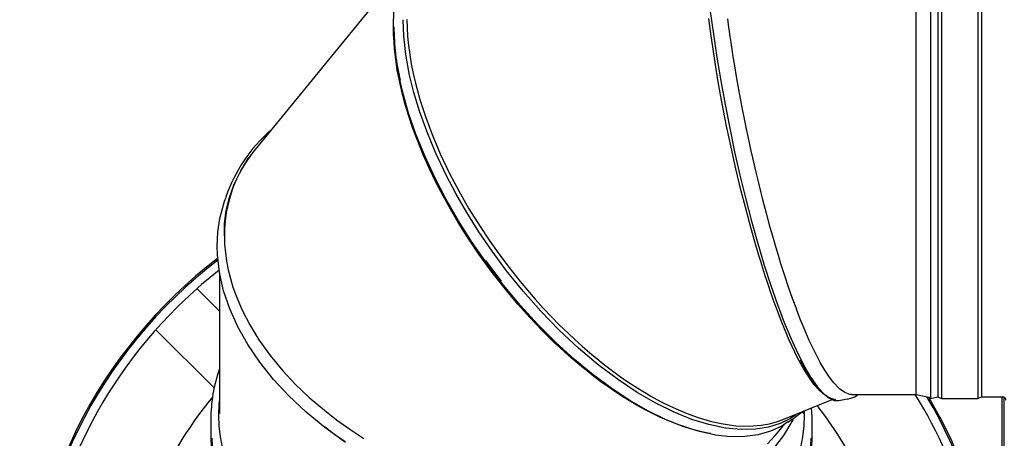
# Model space of a CAD drawing. Units: inches. Extents: x 0.7 to 16.4, y 0.7 to 10.4.
# Drawn here: x 5.3 to 5.9, y 1.7 to 1.9 of the extents above; entities that cross this region are included whole.
import ezdxf

# ---------------------------------------------------------------- set-up
doc = ezdxf.new("R2010")
doc.units = ezdxf.units.IN
doc.header["$MEASUREMENT"] = 0
doc.layers.add('FORMAT', color=7, linetype='Continuous')
doc.styles.add('SLDTEXTSTYLE0', font='TXT', dxfattribs={"width": 0.605})
doc.dimstyles.new('SLDDIMSTYLE0', dxfattribs={"dimtxt": 0.08, "dimasz": 0.13, "dimexe": 0, "dimexo": 0.0625, "dimgap": 0.02, "dimtad": 0, "dimtih": 1, "dimtoh": 1, "dimdec": 6, "dimlfac": 32, "dimrnd": 1e-09, "dimzin": 12, "dimdsep": 46, "dimlunit": 5, "dimtxsty": 'SLDTEXTSTYLE0', "dimsah": 1, "dimcen": 0.09, "dimadec": 0, "dimazin": 3, "dimtfac": 1, "dimtdec": 6, "dimtofl": 0, "dimtmove": 0, "dimatfit": 3, "dimfxl": 0, "dimfrac": 2, "dimtolj": 1, "dimtzin": 12, "dimarcsym": 0})
doc.dimstyles.new('SLDDIMSTYLE1', dxfattribs={"dimtxt": 0.08, "dimasz": 0.13, "dimexe": 0, "dimexo": 0.0625, "dimgap": 0.02, "dimtad": 0, "dimtih": 1, "dimtoh": 1, "dimdec": 6, "dimlfac": 32, "dimrnd": 1e-09, "dimzin": 12, "dimdsep": 46, "dimlunit": 5, "dimtxsty": 'SLDTEXTSTYLE0', "dimsah": 1, "dimcen": 0.09, "dimadec": 0, "dimazin": 3, "dimtfac": 1, "dimtdec": 6, "dimtmove": 0, "dimatfit": 0, "dimfxl": 0, "dimfrac": 2, "dimtolj": 1, "dimtzin": 12, "dimarcsym": 0})

# ---------------------------------------------------------------- blocks, each defined once
blk = doc.blocks.new('_D_28')
at = {"layer": 'FORMAT'}
for p, q in [((4.348250552504583, 2.692790234900946), (4.320750551645273, 2.692790234900946)), ((4.320750551645273, 2.692790234900946), (4.320750551645273, 2.570012458240299)), ((4.531583876289049, 2.692790234900946), (4.559083877148359, 2.692790234900946)), ((4.559083877148359, 2.692790234900946), (4.559083877148359, 2.570012458240299)), ((4.708777155555068, 2.692901342784085), (4.825861188347663, 2.692901342784085)), ((4.825861188347663, 2.692901342784085), (4.825861188347663, 2.251870179255322)), ((4.320750551645273, 2.570012458240299), (4.348250552504583, 2.570012458240299)), ((4.559083877148359, 2.570012458240299), (4.531583876289049, 2.570012458240299)), ((5.804428803612983, 2.251868898620914), (4.700861188347771, 2.251870342840646)), ((6.205385886617073, 2.049720595715711), (4.700860923800492, 2.049722564661346)), ((4.825860923800384, 2.049722401076021), (4.82586082097236, 1.799722401076043))]:
    blk.add_line(p, q, dxfattribs=at)
for points in [[(4.825861188347663, 2.251870179255322), (4.845861358476384, 2.381870153081558), (4.805861358476418, 2.381870205428863)], [(4.825860923800384, 2.049722401076021), (4.805860753671664, 1.919722427249785), (4.845860753671629, 1.919722374902481)]]:
    blk.add_solid(points, dxfattribs=at)
at = {"layer": 'FORMAT', "char_height": 0.08, "attachment_point": 1, "style": 'SLDTEXTSTYLE0'}
for s, insert in [('6 15/32', (4.25658388602907, 2.814248977294589)), ('164', (4.348250552504583, 2.673137875130416))]:
    blk.add_mtext(s, dxfattribs=dict(at, insert=insert))
blk = doc.blocks.new('_D_29')
at = {"layer": 'FORMAT'}
for p, q in [((6.205385886617073, 2.049720595715711), (4.338033197304243, 2.049723039487677)), ((4.463033197304135, 2.049722875902353), (4.463032964236442, 1.871629506418268)), ((4.371366119820793, 1.730296181612889), (4.343866118961483, 1.730296181612889)), ((4.343866118961483, 1.730296181612889), (4.343866118961483, 1.607518404952242)), ((4.554699443605259, 1.730296181612889), (4.582199444464569, 1.730296181612889)), ((4.582199444464569, 1.730296181612889), (4.582199444464569, 1.607518404952242)), ((4.343866118961483, 1.607518404952242), (4.371366119820793, 1.607518404952242)), ((4.582199444464569, 1.607518404952242), (4.554699443605259, 1.607518404952242)), ((4.463032379377513, 1.424722875903423), (4.463032594606327, 1.589185072573803)), ((6.205385886617071, 1.424720595715711), (4.338032379377619, 1.424723039488748))]:
    blk.add_line(p, q, dxfattribs=at)
for points in [[(4.463033197304135, 2.049722875902353), (4.443033027175415, 1.919722902076116), (4.48303302717538, 1.919722849728812)], [(4.463032379377513, 1.424722875903423), (4.483032549506233, 1.55472284972966), (4.443032549506268, 1.554722902076964)]]:
    blk.add_solid(points, dxfattribs=at)
at = {"layer": 'FORMAT', "char_height": 0.08, "attachment_point": 1, "style": 'SLDTEXTSTYLE0'}
for s, insert in [('20', (4.40192166767383, 1.851754924006531)), ('508', (4.371366119820793, 1.710643821842359))]:
    blk.add_mtext(s, dxfattribs=dict(at, insert=insert))

msp = doc.modelspace()

# ---------------------------------------------------------------- linework, layer by layer
at = {"color": 7, "linetype": 'Continuous', "lineweight": 25}
for p, q in [((5.806906803371504, 1.724669905342698), (5.806906803371504, 2.038294905342698)), ((5.814597804977184, 2.039834849407542), (5.814597804977184, 1.723129961277854)), ((5.818625553371504, 2.039576155342697), (5.818625553371504, 1.723388655342698)), ((5.814719303371505, 1.993858678133028), (5.814719303371505, 1.722558356273674)), ((5.842063053371504, 1.993271568030908), (5.842063053371504, 1.723388655342698)), ((5.820578678371505, 1.983739782865215), (5.820578678371505, 1.722607405342698)), ((5.840109928371505, 1.983739782865215), (5.840109928371505, 1.722607405342698)), ((5.532971196934098, 1.95559584295076), (5.451968213338281, 1.856387854224375)), ((5.5262527779443, 1.921191525206199), (5.526274035733467, 1.922196120862326)), ((5.432779007051581, 1.790129928368005), (5.432779007051576, 1.714514839338257)), ((5.420681067118986, 1.781623438774899), (5.432779007051578, 1.769525498842305)), ((5.429894351176753, 1.728215980892973), (5.398583980206906, 1.759526351862819)), ((5.772296838884966, 1.724669905342698), (5.806906803371504, 1.724669905342698)), ((5.806906803371504, 1.724669905342698), (5.814617959824867, 1.723035140174585)), ((5.734996876966305, 1.711143486382378), (5.761818379908025, 1.722093319106007)), ((5.814617959824867, 1.723035140174585), (5.814719303371505, 1.722558356273674)), ((5.814719303371505, 1.722558356273674), (5.818625553371504, 1.723388655342698)), ((5.818625553371504, 1.723388655342698), (5.820578678371505, 1.722607405342698)), ((5.820578678371505, 1.722607405342698), (5.840109928371505, 1.722607405342698)), ((5.840109928371505, 1.722607405342698), (5.842063053371504, 1.723388655342698)), ((5.842063053371504, 1.723388655342698), (5.853484928371506, 1.723388655342698)), ((5.853158221115494, 1.223842839523644), (5.853158221115494, 1.723388655342703)), ((5.854207832743819, 1.223842839523644), (5.854207832743819, 1.723227621142273)), ((5.746404007051576, 1.714514839338242), (5.746404007051576, 1.715800427738789)), ((5.428091507051576, 1.711200276301446), (5.428091507051576, 1.701245538647554)), ((5.732472062618515, 1.704048839450781), (5.736430457804912, 1.708896863654262)), ((5.751091507051576, 1.701245538647539), (5.751091507051576, 1.71120027630143))]:
    msp.add_line(p, q, dxfattribs=at)
at = {"color": 7, "linetype": 'Continuous', "lineweight": 25, "flags": 128}
for points in [[(5.696409413095496, 1.930503132936197), (5.698050356790876, 1.918260654891576), (5.699921590926989, 1.905801417555908), (5.702009551472053, 1.89321048664819), (5.704298606488384, 1.880568798210279), (5.70680232411152, 1.867818996409178), (5.709486031746957, 1.855142027412311), (5.712322654647427, 1.842654774822079), (5.715285118065658, 1.830474122240883), (5.71855413253004, 1.817935862445296), (5.721941270061546, 1.805822721684705), (5.725411769791734, 1.794251843665623), (5.728930870852161, 1.783340372094562), (5.732534609119331, 1.772993779504471), (5.736151347225695, 1.763422476547956), (5.739801652983782, 1.754595729708261), (5.74342737244553, 1.746669018112276), (5.746990555996732, 1.739723758629521), (5.750453254023175, 1.733841368129521), (5.753817921566764, 1.72903957148008), (5.757054869917019, 1.725363001013489), (5.760127759552853, 1.722855411792859), (5.763000250953185, 1.721560558881299), (5.765513497764112, 1.721482656731235)], [(5.73800420356693, 1.709970951859294), (5.734735731367834, 1.707740205621718), (5.728779717045325, 1.704957407056805), (5.722116529660672, 1.703046861349165), (5.714908773548784, 1.702069603950592), (5.707233988169196, 1.702022939517957), (5.699169712981444, 1.702904172708132), (5.690560020419746, 1.704759098583219), (5.681635139797701, 1.707548825649146), (5.672345807266029, 1.711304306063627), (5.662826792539674, 1.71598063983987), (5.65317295984653, 1.721524415147692), (5.643479173414494, 1.727882220156909), (5.633418115923472, 1.735322030178687), (5.623384162900117, 1.743589899695452), (5.613483266255294, 1.75259617836986), (5.603821377899866, 1.762251215864567), (5.594434779224399, 1.772532660415877), (5.585358849839894, 1.783396304283601), (5.576694499523788, 1.794723574340371), (5.568542638053517, 1.80639589745882), (5.561172702782, 1.817993517798115), (5.554373245915602, 1.829791894222743), (5.548384259900339, 1.841341077318894), (5.543012129331053, 1.852959835202717), (5.538315953802568, 1.8645232190002), (5.534354832909707, 1.875906279837329), (5.531176218683084, 1.88699236078929), (5.528758792522994, 1.8978143469662), (5.527128043043279, 1.908252662693513), (5.526309458857786, 1.91818773229668), (5.526208583770472, 1.922941525206188), (5.526470156152913, 1.930276648201166)], [(5.742389017348874, 1.713847781792581), (5.739495263794008, 1.711812486642315), (5.7339548197717, 1.709134010548216), (5.727689797162802, 1.707183184097099), (5.720693086239111, 1.706060556443084), (5.712973393165573, 1.70586183374659), (5.704568861086382, 1.706665489365043), (5.695523538069844, 1.708545705041384), (5.686475534653381, 1.711344510942634), (5.677005506742649, 1.715154101431338), (5.667199325194387, 1.719982024669193), (5.657164507377981, 1.725793781843747), (5.647013708672454, 1.732537377845357), (5.636250304281445, 1.740636256456521), (5.625625042547312, 1.749591533060705), (5.615272351014556, 1.759274704410096), (5.605316591707716, 1.769542347008674), (5.595857654613995, 1.780240624285097), (5.586989793660713, 1.791215811118795), (5.579227653421896, 1.801685577106453), (5.572082720163576, 1.81215818321226), (5.565584714153306, 1.822524102687614), (5.559736550408454, 1.832696958118674), (5.554532153550898, 1.842601156164579), (5.548818669918187, 1.854712993848552), (5.544069073449125, 1.866193524070761), (5.540216898795959, 1.876972999760638), (5.537182288368572, 1.887020808149027), (5.534881964640732, 1.89632413511476), (5.532841093796828, 1.907396555856962), (5.531735677726776, 1.917257982377338), (5.531401399194815, 1.925988400206198)], [(5.533434331190723, 1.926269650206196), (5.533527718351266, 1.921735645738785), (5.533808271645152, 1.917068019015807), (5.534276421844917, 1.912273594816663), (5.53493238766622, 1.907359518843629), (5.535776172545903, 1.902333249536099), (5.536807561758173, 1.897202549176473), (5.538026119881199, 1.891975474290437), (5.540444162587287, 1.883159250980904), (5.543380408655116, 1.874089853537769), (5.546995508849309, 1.864399183576831), (5.551376898516857, 1.854058771096452), (5.556393274643101, 1.843505316327251), (5.561316038383906, 1.834117165189846), (5.566767464704686, 1.82457445978742), (5.572747590526987, 1.814928854420281), (5.577575579235366, 1.807664595429576), (5.582761271390109, 1.800308138702387), (5.588305751509827, 1.792893293257374), (5.594208005035253, 1.78545807143827), (5.598148956424228, 1.780734638091836), (5.602294472192984, 1.775959571681722), (5.606644912405796, 1.771150218410697), (5.610850612892989, 1.766688037040423), (5.615293016484681, 1.762165741652699), (5.619971887280457, 1.757606965562241), (5.623605663741942, 1.754206828717713), (5.627524139498225, 1.75067381699552), (5.631727753223329, 1.747034331356314), (5.635397735355893, 1.743982607935391), (5.638900338338593, 1.741178225149431), (5.643177640083377, 1.737894163697431), (5.648229048452616, 1.734214345061101), (5.651616778477826, 1.731866871429229), (5.654674507768885, 1.729831016126558), (5.657401492211433, 1.728082321679562), (5.659797740033209, 1.726598131822194), (5.661863783029264, 1.725357893652659), (5.664381715051634, 1.723895688211822), (5.667661250368538, 1.722073656096046), (5.670771788529996, 1.720432982348088), (5.673713319565432, 1.718961012817648), (5.676486209624772, 1.717645304998412), (5.68341580151801, 1.714670762824427), (5.689813184499448, 1.712340673853703), (5.696261919174892, 1.710423146035369), (5.702250091869975, 1.709060779183889), (5.71004029592985, 1.70795359472314), (5.71719373689835, 1.707689097283787), (5.723710506378242, 1.70818195291416), (5.728245055094543, 1.709010344135517), (5.732482459974451, 1.710208920780713), (5.734978376620712, 1.711189122662923)], [(5.759447356366712, 1.723623380116355), (5.758661964681036, 1.723984595278913), (5.756764268914607, 1.725303481578133), (5.754734471242261, 1.727165193965706), (5.752573586200159, 1.729605259714354), (5.751127981530626, 1.731479268462364), (5.74961080508159, 1.733639673580511), (5.748022048358607, 1.736103186480381), (5.746485986978786, 1.738671650732622), (5.744859759924987, 1.741581751117093), (5.743143350798303, 1.744857968929713), (5.741809381613737, 1.747545415358622), (5.740374429001753, 1.750570014919289), (5.738838189511117, 1.753958169895804), (5.737500716055071, 1.757033135746864), (5.736222414787194, 1.760080164417051), (5.734655500202485, 1.763954664015404), (5.732800511970463, 1.768740500464289), (5.731556123373365, 1.772072236669568), (5.730434289952639, 1.775159038860741), (5.729435749945901, 1.777974195317206), (5.728560477449237, 1.780494737371959), (5.727807918337029, 1.782701172458408), (5.726890103969913, 1.785440169909541), (5.725692034513891, 1.789097229700702), (5.724553956531504, 1.792658682746896), (5.723475936163038, 1.796112221352751), (5.722457673142622, 1.799446612437315), (5.719916881405356, 1.808080572923812), (5.71757897558232, 1.816441190133077), (5.715222693904581, 1.825296488593072), (5.713027437740767, 1.83396590171418), (5.710175314190932, 1.845892854132429), (5.707556992452431, 1.8575962729988), (5.705172380854997, 1.868991048686725), (5.703512365824386, 1.877406200596411), (5.701961175658384, 1.885694329529977), (5.700519328832281, 1.893832627718691), (5.69918628577998, 1.901800319014067), (5.69785092683483, 1.910301662326888), (5.696634183612651, 1.918619123402226), (5.695536284684038, 1.926731533834303)], [(5.705608028834783, 1.926585875796323), (5.70624287623712, 1.921919711118397), (5.706375961224927, 1.920967896204242), (5.706921557434389, 1.91714683212141), (5.707251305179574, 1.914894805406519), (5.707393935535578, 1.913933751198927), (5.707977989919535, 1.910078722022433), (5.70858392018447, 1.906209002282548), (5.709211493089969, 1.902327148856019), (5.710528242261481, 1.894534284932461), (5.71192253653454, 1.886722250338572), (5.712647280710056, 1.882816399608924), (5.713389704493596, 1.878913043767268), (5.714926300900853, 1.871121062377735), (5.715719320911494, 1.867239645915469), (5.716528385356704, 1.863370291573214), (5.718192644585595, 1.855674603772127), (5.71904599721675, 1.851855080666979), (5.72079357660624, 1.844279300383978), (5.721686448549526, 1.840529737050236), (5.723509131637067, 1.833113701579032), (5.724436830874637, 1.829453515925491), (5.726322449937177, 1.822234688605716), (5.728245172503361, 1.81516782601713), (5.729219601207129, 1.811697486722671), (5.73119059696612, 1.804888087827702), (5.733184265036546, 1.79826833419065), (5.734188519930486, 1.795035188404887), (5.736214562608121, 1.788728517967872), (5.738260359609549, 1.782648738569226), (5.740431493367398, 1.776490879312182), (5.742610565120112, 1.770599568984262)], [(5.696717581453527, 1.703727806529926), (5.695068538623553, 1.703982654183892), (5.691118953380202, 1.704834443361511), (5.686973947405908, 1.705922042187811), (5.682633505987859, 1.707262157677329), (5.678436723019803, 1.708744427415377), (5.67399378261788, 1.710504610586665), (5.66930465637835, 1.712567179998414), (5.665659909897145, 1.71431131568736), (5.661739409645384, 1.71632122460432), (5.657542630030109, 1.718623151955466), (5.653888421439348, 1.720752350343321), (5.650395088445808, 1.722895303716156), (5.64611446812308, 1.725661878530127), (5.641047495206191, 1.729136220061104), (5.637648308141916, 1.731588144064348), (5.63458406165168, 1.733881815174448), (5.631856034400538, 1.735990903810708), (5.6294641815216, 1.737892427897273), (5.627407543241135, 1.739566608031024), (5.624900039970437, 1.741656615033124), (5.621627123455019, 1.744466562964879), (5.618517896360601, 1.747223284677972), (5.615572473245522, 1.749914506713762), (5.612790334034035, 1.752528840562244), (5.605848999870355, 1.759366235066567), (5.599461484424525, 1.766073658129758), (5.593024156674475, 1.773262842922467), (5.587026451788832, 1.780379946438272), (5.579235426411897, 1.790290355361445), (5.572082007834992, 1.800142335381645), (5.565566037280565, 1.809850729420283), (5.561031193906787, 1.817092149617274), (5.556793566881423, 1.824283478935261), (5.552854054230019, 1.831402177988071), (5.549211721396678, 1.838427191327254), (5.54556369929472, 1.845984339956416), (5.542239600322882, 1.8534414536053), (5.539239820377046, 1.860777482184973), (5.536660597356232, 1.867697545375197), (5.534457416289164, 1.8742229214351), (5.532518812887356, 1.880627329536689), (5.530844566634776, 1.886897349290439), (5.528291717999748, 1.898941948628365), (5.526761131469887, 1.910404908068072), (5.5262527779443, 1.921191525206199)], [(5.435407637978401, 1.80992940594212), (5.435532656707561, 1.816675611146744), (5.436445154513802, 1.823506383377421), (5.438126272649645, 1.830518171174575), (5.440660114353403, 1.837689629033536), (5.444166643964572, 1.844954707187067), (5.448621045583019, 1.852016961007563), (5.449164621979941, 1.852697497206776)], [(5.500468340359628, 1.698906743656508), (5.489332690503097, 1.706924687251577), (5.479265171697976, 1.715218455992922), (5.469976940886559, 1.723968719292315), (5.46179583384679, 1.732833113406243), (5.45445736701668, 1.74204361103921), (5.448042271944121, 1.751501756940771), (5.442631280177001, 1.761109095860482), (5.438289212394609, 1.770770243036907), (5.434986946848164, 1.780508526713363), (5.432759301631675, 1.790215797448296), (5.43164109483916, 1.799783905800155), (5.431503296907271, 1.804492477645142), (5.431860611426615, 1.811944860331267), (5.432928617558167, 1.819226422086861), (5.435482986275171, 1.828690250401667), (5.436356472565621, 1.830761692476982)], [(5.435407637978401, 1.80992940594212), (5.435535089054429, 1.805437243406311), (5.435918120921253, 1.800895345295087), (5.436557479698786, 1.796310759372121), (5.437453544213663, 1.791690744555247), (5.438606320418674, 1.787042761062899), (5.440015436397831, 1.782374460027226), (5.441680137978401, 1.77769367258299), (5.444983179494892, 1.769961415612105), (5.448994202393071, 1.762208308125855), (5.453932497019253, 1.754138238684982), (5.459917516142295, 1.745761936108335), (5.466770137978401, 1.737457284846323), (5.473494556554448, 1.730275910096115), (5.480941338890749, 1.723177011403952), (5.489110548937306, 1.716212262182143), (5.495705422438182, 1.711112277941488), (5.502788979161511, 1.706080459738553), (5.510363097548629, 1.701151177980142)], [(5.575608844824331, 1.796764747730406), (5.576550473183605, 1.795415004923707), (5.584039850517707, 1.785552905603691)], [(5.772296838884966, 1.724799000020647), (5.771376131735888, 1.724746915971364), (5.76871792011001, 1.725704752950628), (5.765848532531857, 1.727776384466698), (5.762757243247944, 1.731010456250589), (5.760422216202243, 1.734050724473931), (5.757904618586227, 1.737845332856271), (5.755483984964872, 1.741959234519002), (5.752845568036348, 1.746929653008408), (5.75127312326547, 1.750121040995846), (5.749560180918627, 1.753786531453058), (5.747706740995816, 1.757969516358787), (5.746388888615466, 1.761076760924099), (5.74469020699814, 1.765245989546846), (5.742610696143834, 1.770599223217565)], [(5.754737509953357, 1.727885959604689), (5.754650299775162, 1.727970409474878), (5.751353200618389, 1.732174244104192), (5.748055037889992, 1.737293675582077), (5.744790738531201, 1.743189477752842)], [(5.76551588149313, 1.721469539117364), (5.768066903524709, 1.721953058643651), (5.769979004499986, 1.722318014409174), (5.770694880505338, 1.722457738062588), (5.771250165091196, 1.722570347252757), (5.771949123943016, 1.722732337852632), (5.774078914286767, 1.723523292023626), (5.775576011764555, 1.724669905342698)], [(5.432403678371505, 1.71363072344985), (5.432619098377271, 1.719447778483697), (5.432779007051576, 1.72130708594062)], [(5.434338917334207, 1.696243291220557), (5.433264767943305, 1.702012557525666), (5.432619098377271, 1.707813668416004), (5.432403678371505, 1.71363072344985), (5.432403678371505, 1.71363072344985)], [(5.746744762119109, 1.715939540412577), (5.746778678371504, 1.713630723449849), (5.74656325836574, 1.707813668416001), (5.745917588799705, 1.702012557525663), (5.744843439408803, 1.696243291220555)], [(5.751091507051576, 1.71120027630143), (5.751077898702371, 1.712682725559628), (5.750836900974305, 1.717610149104551)], [(5.741126137548871, 1.712006843772311), (5.740781147363053, 1.711188711657031), (5.735772719718124, 1.702702509867358), (5.730209040868059, 1.695523480891491)], [(5.489496105363391, 1.70727163156776), (5.494976246233328, 1.703035819542222), (5.500068773072643, 1.699594576373435)], [(5.727194009234683, 1.698199391505268), (5.731291952547021, 1.702637786885445), (5.732437031616348, 1.704077123469141)], [(5.428091507051576, 1.701245538647554), (5.428213968434775, 1.696799190146643)], [(5.428654007051576, 1.701245538647554), (5.42877604190519, 1.69681467665458)], [(5.750406972197961, 1.696814676654575), (5.750529007051576, 1.701245538647539)], [(5.750969045668377, 1.696799190146638), (5.751091507051576, 1.701245538647539)]]:
    msp.add_lwpolyline(points, dxfattribs=at)
at = {"color": 7, "linetype": 'Continuous', "lineweight": 25}
for centre, radius, start, end in [((5.659496114782239, 1.923079179722788), 0.1330380486460512, 180.3586762880051, 192.8190859162956), ((5.513849814842282, 1.804625193830503), 0.08190647467835804, 130.8037172743586, 161.3657613824903), ((5.507448758214935, 1.81036061438244), 0.07204241074293505, 140.3200685557989, 180.3429448152883), ((5.589591178371506, 1.590616240610303), 0.260416666666667, 127.2994966243936, 180), ((5.589591178371506, 1.590616240610303), 0.2596666666666674, 127.3864981743613, 180), ((5.589591178371506, 1.590616240610303), 0.2549791666666667, 128.0236302043221, 296.0527719931935), ((5.51098742778042, 1.711033114078516), 0.08289608927260429, 160.6394728610123, 179.8844614210025), ((5.766794310664731, 1.736528397688108), 0.01480630573796085, 217.2223260933463, 258.0493255180039), ((5.589591178371506, 1.590616240610303), 0.2549791666666657, 0, 31.71831546645475), ((5.589591178371506, 1.590616240610303), 0.2083333333333336, 140.4263744567689, 175.6987776953303), ((5.589591178371506, 1.590616240610303), 0.2596666666666665, 301.0318117692557, 30.76441454002723), ((5.589591178371506, 1.590616240610303), 0.2604166666666666, 301.1231193599466, 30.61215185767577), ((5.589591178371506, 1.590616240610303), 0.2083333333333325, 4.301222304670565, 37.98001953053609), ((5.853484928371506, 1.721685530342698), 0.001703124999999917, 0, 90), ((5.672487680120419, 1.806832893032206), 0.1170792965259679, 304.075202007377, 308.7162639314486)]:
    msp.add_arc(centre, radius, start, end, dxfattribs=at)

# ---------------------------------------------------------------- dimensions: what is measured, and where the dimension line sits
at = {"layer": 'FORMAT'}
for base, p1, angle, dimstyle, picture, middle in [((4.825860923800385, 2.049722401076021), (5.85442880361294, 2.251868833186784), 89.99992501801052, 'SLDDIMSTYLE1', '_D_28', (4.825861765517473, 2.692901342784086)), ((4.463033197304136, 2.049722875902353), (6.255385886617028, 1.424720530281581), 89.99992501801046, 'SLDDIMSTYLE0', '_D_29', (4.463032779421385, 1.730407289496027))]:
    dim = msp.add_linear_dim(base=base, p1=p1, p2=(6.25538588661703, 2.049720530281581), angle=angle, dimstyle=dimstyle, dxfattribs=at)
    dim.commit()
    dim.dimension.update_dxf_attribs({"geometry": picture, "text_midpoint": middle, "dimtype": 160})

doc.saveas('drawing.dxf')
